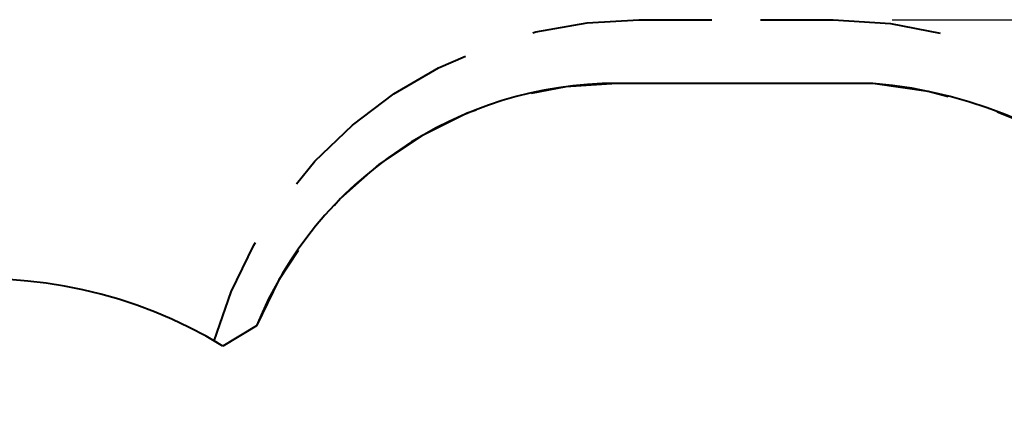
# Model space of a CAD drawing. Units: inches. Extents: x 62 to 152, y 87 to 191.
# Drawn here: x 87 to 120, y 143 to 156 of the extents above; entities that cross this region are included whole.
import ezdxf

# ---------------------------------------------------------------- set-up
doc = ezdxf.new("R2010")
doc.units = ezdxf.units.IN
doc.header["$MEASUREMENT"] = 0
doc.layers.add('Ebene 1', color=7, linetype='Continuous')

# ---------------------------------------------------------------- blocks, each defined once
blk = doc.blocks.new('block 2')
at = {"layer": 'Ebene 1', "color": 179, "lineweight": 40, "true_color": 0x1a171b}
for points in [[(104.293, 155.843), (104.399, 155.875), (106.137, 156.185), (107.9, 156.289)], [(107.9, 156.289), (110.375, 156.289)], [(112.025, 156.289), (114.499, 156.289)], [(114.499, 156.289), (116.451, 156.161), (118.13, 155.829)], [(96.256, 150.705), (96.887, 151.473), (98.16, 152.697), (99.568, 153.762), (101.091, 154.655), (102.001, 155.053)], [(107.146, 154.124), (105.411, 154.009), (104.239, 153.775)], [(110.407, 154.124), (107.146, 154.124)], [(115.843, 154.124), (107.146, 154.124)], [(115.843, 154.124), (112.582, 154.124)], [(118.413, 153.665), (117.725, 153.851), (115.843, 154.124)], [(102.369, 153.211), (102.06, 153.105), (100.502, 152.332), (99.06, 151.36), (97.758, 150.208), (97.544, 149.961)], [(124.591, 150.559), (124.533, 150.612), (122.99, 151.724), (121.324, 152.642), (120.075, 153.147)], [(93.464, 145.365), (94.043, 147.033), (94.814, 148.621), (94.873, 148.714)], [(96.319, 148.44), (95.661, 147.442), (94.903, 145.877)], [(94.903, 145.877), (93.758, 145.19)], [(94.903, 145.877), (94.474, 145.619)], [(93.575, 145.3), (93.464, 145.365)], [(93.758, 145.19), (93.648, 145.256)], [(94.188, 145.447), (93.758, 145.19)]]:
    blk.add_lwpolyline(points, dxfattribs=at)
at = {"layer": 'Ebene 1', "color": 179, "lineweight": 25, "true_color": 0x1a171b}
blk.add_lwpolyline([(116.499, 156.289), (151.892, 156.289)], dxfattribs=at)
at = {"layer": 'Ebene 1', "color": 179, "lineweight": 40, "true_color": 0x1a171b}
for points in [[(107.146, 154.124), (101.778, 154.124), (96.92, 150.852), (94.903, 145.877)], [(130.146, 140.951), (128.952, 148.072), (123.036, 153.519), (115.843, 154.124)], [(93.758, 145.19), (87.762, 148.848), (80.003, 148.048), (74.878, 143.242)]]:
    blk.add_open_spline(points, degree=3, dxfattribs=at)

msp = doc.modelspace()

# ---------------------------------------------------------------- block references
at = {"layer": 'Ebene 1'}
msp.add_blockref('block 2', (0, 0), dxfattribs=at)

doc.saveas('drawing.dxf')
